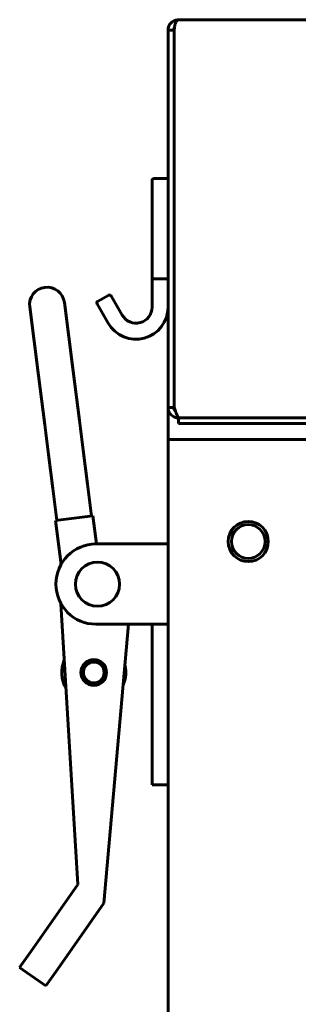
# Model space of a CAD drawing. Units: millimetres. Extents: x 2304 to 30719, y -11334 to 10653.
# Drawn here: x 11277 to 11311, y -6916 to -6794 of the extents above; entities that cross this region are included whole.
import ezdxf

# ---------------------------------------------------------------- set-up
doc = ezdxf.new("R2010")
doc.units = ezdxf.units.MM
doc.linetypes.add('K5LT_BASIC', pattern=[0])
doc.layers.add('Каталог', color=7, linetype='Continuous')

msp = doc.modelspace()

# ---------------------------------------------------------------- linework, layer by layer
at = {"layer": 'Каталог', "linetype": 'K5LT_BASIC', "lineweight": 60}
for p, q in [((11296.37, -6793.825), (11296.37, -6793.834)), ((12633.77, -6793.825), (11296.37, -6793.825)), ((11296.381, -6793.825), (11296.37, -6793.825)), ((11296.388, -6793.825), (11296.381, -6793.825)), ((11296.391, -6793.827), (11296.388, -6793.825)), ((11295.07, -6795.125), (11295.07, -6842.125)), ((11295.84, -6795.125), (11295.07, -6795.125)), ((11295.84, -6842.125), (11295.84, -6795.125)), ((11293.07, -6813.825), (11293.07, -6821.572)), ((11293.27, -6813.625), (11295.07, -6813.625)), ((11295.07, -6813.625), (11295.07, -6821.695)), ((11293.07, -6821.572), (11293.07, -6826.056)), ((11295.07, -6821.695), (11295.07, -6826.382)), ((11293.07, -6829.624), (11293.07, -6826.056)), ((11293.27, -6826.125), (11294.87, -6826.125)), ((11295.07, -6826.382), (11295.07, -6829.624)), ((11282.128, -6829.051), (11283.216, -6837.606)), ((11287.664, -6828.126), (11286.279, -6828.926)), ((11287.938, -6828.199), (11287.972, -6828.258)), ((11287.938, -6828.199), (11288.338, -6828.892)), ((11288.338, -6828.892), (11288.176, -6828.611)), ((11288.338, -6828.892), (11289.338, -6830.624)), ((11277.803, -6829.601), (11278.891, -6838.156)), ((11286.206, -6829.199), (11286.24, -6829.258)), ((11286.606, -6829.892), (11286.206, -6829.199)), ((11286.606, -6829.892), (11286.444, -6829.611)), ((11287.606, -6831.624), (11286.606, -6829.892)), ((11295.07, -6846.125), (11295.07, -6833.825)), ((11283.999, -6843.752), (11283.216, -6837.606)), ((11279.673, -6844.302), (11278.891, -6838.156)), ((11295.07, -6842.125), (11295.84, -6842.125)), ((11284.126, -6844.752), (11283.999, -6843.752)), ((11296.37, -6843.425), (11296.37, -6843.374)), ((11296.37, -6844.125), (11296.37, -6843.425)), ((11297.777, -6843.425), (11296.37, -6843.425)), ((11296.485, -6843.425), (12633.654, -6843.425)), ((11301.37, -6843.425), (11297.777, -6843.425)), ((11301.37, -6843.425), (12628.77, -6843.425)), ((11279.801, -6845.303), (11279.673, -6844.302)), ((11284.466, -6847.428), (11284.126, -6844.752)), ((11296.37, -6844.125), (11301.37, -6844.125)), ((11301.37, -6844.125), (12628.77, -6844.125)), ((11280.141, -6847.979), (11279.801, -6845.303)), ((11295.07, -6846.125), (11295.07, -6847.425)), ((12635.07, -6846.125), (11295.07, -6846.125)), ((11285.009, -6851.688), (11284.466, -6847.428)), ((11295.07, -6847.425), (11295.07, -7446.225)), ((11280.683, -6852.239), (11280.141, -6847.979)), ((11280.683, -6852.239), (11281.188, -6856.207)), ((11285.009, -6851.688), (11285.513, -6855.656)), ((11281.02, -6856.228), (11285.682, -6855.635)), ((11285.682, -6855.635), (11286.126, -6859.125)), ((11281.02, -6856.228), (11281.712, -6861.672)), ((11286.07, -6859.125), (11292.57, -6859.125)), ((11295.07, -6859.125), (11292.57, -6859.125)), ((11283.791, -6901.57), (11281.707, -6866.568)), ((11292.57, -6869.125), (11286.07, -6869.125)), ((11290.144, -6869.125), (11287.065, -6903.868)), ((11292.57, -6869.125), (11295.07, -6869.125)), ((11293.07, -6869.125), (11293.07, -6889.125)), ((11293.07, -6889.125), (11295.07, -6889.125)), ((11277.988, -6909.836), (11283.791, -6901.57)), ((11287.065, -6903.868), (11281.262, -6912.134)), ((11277.988, -6909.836), (11276.552, -6911.883)), ((11279.826, -6914.181), (11276.552, -6911.883)), ((11279.826, -6914.181), (11281.262, -6912.134))]:
    msp.add_line(p, q, dxfattribs=at)
for centre, radius in [((11305.07, -6858.825), 2.5), ((11305.07, -6858.825), 2.1), ((11285.796, -6875.143), 1.6), ((11285.796, -6875.143), 1.5), ((11285.796, -6875.143), 1.3)]:
    msp.add_circle(centre, radius, dxfattribs=at)
for centre, radius, start, end in [((11296.37, -6795.125), 1.3, 95.93573, 180), ((11296.37, -6795.125), 1.3, 90, 95.93573), ((11296.379, -6793.816), 0.0155, 265.74663, 316.62646), ((11296.37, -6795.125), 0.6, 148.49943, 180), ((11293.27, -6813.825), 0.2, 90, 180), ((11279.965, -6829.326), 2.18, 7.25234, 187.25234), ((11286.379, -6829.099), 0.2, 120, 210), ((11287.764, -6828.299), 0.2, 30, 120), ((11291.07, -6829.624), 4, 210, 0), ((11291.07, -6829.624), 2, 210, 0), ((11296.37, -6842.125), 1.3, 180, 270), ((11296.37, -6842.125), 0.6, 180, 230.80365), ((11286.07, -6864.125), 5, 90, 270), ((11286.268, -6864.145), 2.75, 90, 270), ((11286.268, -6864.145), 2.75, 270, 90), ((11285.796, -6875.143), 4, 156.65333, 210.1598), ((11285.796, -6875.143), 4, 7.25234, 13.12964), ((11285.796, -6875.143), 4, 336.7399, 7.25234)]:
    msp.add_arc(centre, radius, start, end, dxfattribs=at)
msp.add_open_spline([(11295.84, -6795.125), (11295.84, -6795.043), (11295.847, -6794.891), (11295.873, -6794.683), (11295.911, -6794.501), (11295.96, -6794.336), (11296.022, -6794.187), (11296.093, -6794.058), (11296.173, -6793.955), (11296.252, -6793.886), (11296.321, -6793.848), (11296.361, -6793.835), (11296.378, -6793.832)], degree=3, knots=[0, 0, 0, 0, 1.6598239, 3.1083108, 4.4033004, 5.7347907, 7.11012, 8.4709507, 9.8426778, 11.1949601, 12.2487528, 13, 13, 13, 13], dxfattribs=at)
for points in [[(11293.27, -6826.125), (11293.153, -6826.125), (11293.07, -6826.096), (11293.07, -6826.056)], [(11295.07, -6826.382), (11295.07, -6826.231), (11294.987, -6826.125), (11294.87, -6826.125)]]:
    msp.add_rational_spline(points, [1, 0.804737854124, 0.804737854124, 1], degree=3, dxfattribs=at)
msp.add_open_spline([(11295.84, -6842.125), (11295.856, -6842.173), (11295.886, -6842.27), (11295.932, -6842.414), (11295.979, -6842.555), (11296.025, -6842.69), (11296.071, -6842.818), (11296.117, -6842.937), (11296.163, -6843.046), (11296.209, -6843.143), (11296.255, -6843.228), (11296.301, -6843.298), (11296.347, -6843.354), (11296.393, -6843.395), (11296.439, -6843.419), (11296.47, -6843.425), (11296.485, -6843.425)], degree=3, dxfattribs=at)

doc.saveas('drawing.dxf')
